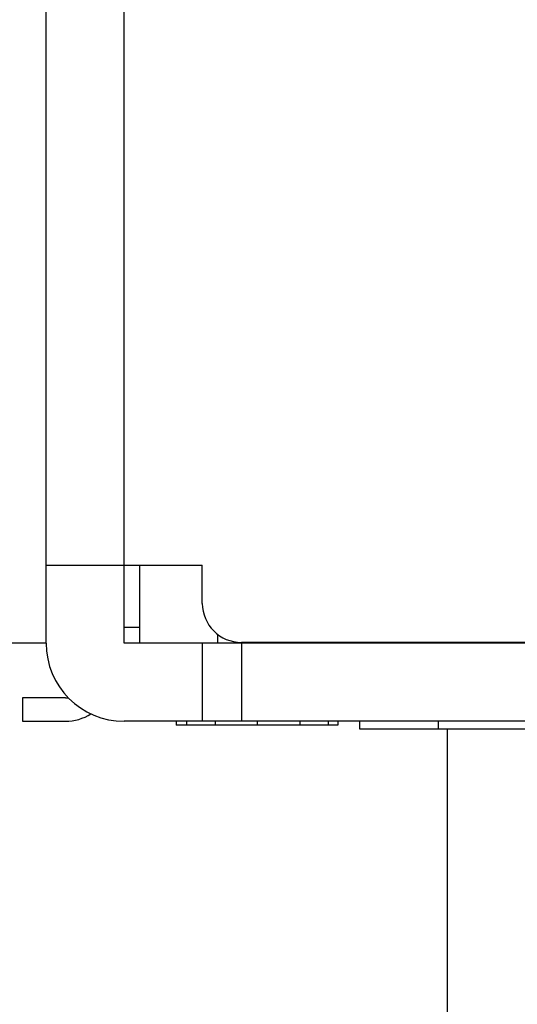
# Model space of a CAD drawing. Extents: x 0 to 1170, y 0 to 805.
# Drawn here: x 225 to 232, y 351 to 364 of the extents above; entities that cross this region are included whole.
import ezdxf

# ---------------------------------------------------------------- set-up
doc = ezdxf.new("R2010")
doc.units = 0
doc.header["$MEASUREMENT"] = 0
doc.layers.get('Defpoints').update_dxf_attribs({"linetype": 'CONTINUOUS'})
doc.layers.add('1_外観図', color=7, linetype='CONTINUOUS')
doc.styles.get("Standard").update_dxf_attribs({"font": 'SIMPLEX.SHX', "bigfont": 'BIGFONT.shx'})
doc.dimstyles.new('SUNPO', dxfattribs={"dimscale": 0, "dimtxt": 3, "dimasz": 2.5, "dimexe": 2.2, "dimexo": 0.5, "dimgap": 1, "dimtad": 1, "dimdec": 1, "dimzin": 12, "dimdsep": 46, "dimtxsty": 'STANDARD', "dimcen": 0, "dimclrd": 3, "dimclre": 3, "dimclrt": 4, "dimadec": 0, "dimazin": 0, "dimtfac": 1, "dimtdec": 0, "dimtmove": 0, "dimatfit": 3, "dimfxl": 1, "dimtolj": 1, "dimtzin": 0, "dimarcsym": 0})

# ---------------------------------------------------------------- blocks, each defined once
blk = doc.blocks.new('*D6')
at = {"layer": '1_外観図', "color": 3, "lineweight": -2, "transparency": 16777216}
for p, q in [((246.79, 507.497), (193.266, 507.497)), ((199.866, 501.497), (199.866, 341.497)), ((246.79, 335.497), (193.266, 335.497))]:
    blk.add_line(p, q, dxfattribs=at)
at = {"layer": '1_外観図', "color": 3, "transparency": 16777216}
for points in [[(198.866, 501.497), (200.866, 501.497), (199.866, 507.497)], [(198.866, 341.497), (200.866, 341.497), (199.866, 335.497)]]:
    blk.add_solid(points, dxfattribs=at)
at = {"layer": 'Defpoints', "color": 0, "transparency": 16777216}
for p in [(248.29, 507.497), (199.866, 335.497), (248.29, 335.497)]:
    blk.add_point(p, dxfattribs=at)
at = {"layer": '1_外観図', "color": 4, "transparency": 16777216, "insert": (193.116, 421.497), "char_height": 7.5, "attachment_point": 5, "rotation": 90}
blk.add_mtext('\\A1;172', dxfattribs=at)

msp = doc.modelspace()

# ---------------------------------------------------------------- linework, layer by layer
at = {"layer": '1_外観図', "color": 7, "linetype": 'Continuous'}
for p, q in [((225.79, 355.947), (225.79, 474.507)), ((225.79, 356.947), (227.79, 356.947)), ((226.79, 355.947), (226.79, 356.947)), ((226.99, 355.947), (226.99, 356.947)), ((227.79, 356.457), (227.79, 356.947)), ((226.99, 356.147), (226.79, 356.147)), ((225.79, 355.947), (219.79, 355.947)), ((247.29, 355.947), (226.79, 355.947)), ((227.79, 355.947), (227.79, 354.947)), ((227.99, 355.947), (227.99, 356.057)), ((247.29, 355.957), (228.29, 355.957)), ((229.31, 355.947), (229.31, 355.957)), ((229.808, 355.947), (229.808, 355.957)), ((230.808, 355.957), (230.808, 355.947)), ((226.04, 355.247), (225.49, 355.247)), ((225.49, 355.247), (225.49, 354.947)), ((225.49, 354.947), (226.04, 354.947)), ((247.29, 354.947), (226.79, 354.947)), ((227.454, 354.947), (227.454, 354.897)), ((229.524, 354.947), (229.524, 354.897)), ((229.808, 354.847), (229.808, 354.947)), ((230.808, 354.947), (230.808, 354.847)), ((229.524, 354.897), (227.454, 354.897)), ((241.708, 354.847), (229.808, 354.847)), ((230.93, 350.922), (230.93, 354.847))]:
    msp.add_line(p, q, dxfattribs=at)
at = {"layer": '1_外観図', "color": 9, "linetype": 'Continuous'}
for p, q in [((226.79, 356.947), (226.79, 474.207)), ((228.29, 355.947), (228.29, 354.947)), ((227.587, 354.947), (227.587, 354.897)), ((227.956, 354.947), (227.956, 354.897)), ((228.492, 354.947), (228.492, 354.897)), ((229.037, 354.947), (229.037, 354.897)), ((229.401, 354.947), (229.401, 354.897))]:
    msp.add_line(p, q, dxfattribs=at)
at = {"layer": '1_外観図', "color": 7, "linetype": 'Continuous'}
for centre, radius, start, end in [((228.29, 356.457), 0.5, 180, 270), ((226.79, 355.947), 1, 180, 270), ((226.04, 355.547), 0.3, 270, 276.5072), ((226.04, 355.547), 0.6, 270, 302.7093)]:
    msp.add_arc(centre, radius, start, end, dxfattribs=at)

# ---------------------------------------------------------------- dimensions: what is measured, and where the dimension line sits
at = {"layer": '1_外観図', "color": 3}
dim = msp.add_linear_dim(base=(199.866, 335.497), p1=(248.29, 507.497), p2=(248.29, 335.497), angle=90, dimstyle='SUNPO', override={"dimscale": 3, "dimtxt": 2.5, "dimasz": 2}, dxfattribs=at)
dim.commit()
dim.dimension.update_dxf_attribs({"geometry": '*D6', "text_midpoint": (193.116, 421.497)})

doc.saveas('drawing.dxf')
